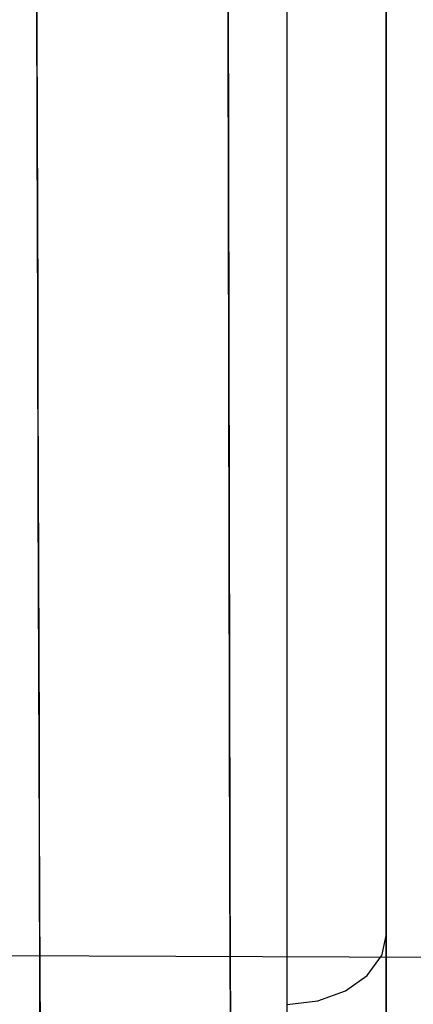
# Model space of a CAD drawing. Units: millimetres. Extents: x -1787 to 17859, y -373 to 12712.
# Drawn here: x 7732 to 7758, y 2869 to 2933 of the extents above; entities that cross this region are included whole.
import ezdxf

# ---------------------------------------------------------------- set-up
doc = ezdxf.new("R2010")
doc.units = ezdxf.units.MM
doc.layers.add('______', color=7, linetype='Continuous')
doc.dimstyles.new('Qitele', dxfattribs={"dimscale": 85, "dimtxt": 4, "dimasz": 5, "dimexe": 4, "dimexo": 0, "dimgap": 3, "dimtad": 1, "dimdec": 0, "dimrnd": 10, "dimzin": 1, "dimtxsty": 'Standard', "dimblk": 'OBLIQUE', "dimcen": 5, "dimdle": 4, "dimclrd": 256, "dimclre": 256, "dimclrt": 256, "dimadec": 0, "dimazin": 0, "dimtfac": 1, "dimtdec": 0, "dimtmove": 0, "dimatfit": 3, "dimldrblk": 'OBLIQUE', "dimfxl": 6, "dimfxlon": 1, "dimlwd": 40, "dimlwe": 30, "dimarcsym": 0})

# ---------------------------------------------------------------- blocks, each defined once
blk = doc.blocks.new('_Oblique')
at = {"color": 0, "linetype": 'ByBlock', "lineweight": -2}
blk.add_line((-0.5, -0.5), (0.5, 0.5), dxfattribs=at)
blk = doc.blocks.new('*D8')
at = {"lineweight": 40, "transparency": 16777216}
blk.add_line((2342.485, 9459.33), (2342.485, 1862.331), dxfattribs=at)
at = {"lineweight": 30, "transparency": 16777216}
for p, q in [((2852.485, 9119.33), (2002.485, 9119.33)), ((2852.485, 2202.331), (2002.485, 2202.331))]:
    blk.add_line(p, q, dxfattribs=at)
at = {"layer": 'Defpoints', "color": 0, "transparency": 16777216}
for p in [(8649.328, 9119.33), (2342.485, 2202.331), (7693.777, 2202.331)]:
    blk.add_point(p, dxfattribs=at)
at = {"lineweight": 40, "transparency": 16777216, "xscale": 425, "yscale": 425, "zscale": 425}
for p, rotation in [((2342.485, 9119.33), 90), ((2342.485, 2202.331), 270)]:
    blk.add_blockref('_Oblique', p, dxfattribs=dict(at, rotation=rotation))
at = {"transparency": 16777216, "insert": (1909.881, 5751.214), "char_height": 340, "attachment_point": 5, "rotation": 90}
blk.add_mtext('6920', dxfattribs=at)
blk = doc.blocks.new('*D9')
at = {"lineweight": 40, "transparency": 16777216}
blk.add_line((1560.366, 354.028), (1560.366, 11005.724), dxfattribs=at)
at = {"lineweight": 30, "transparency": 16777216}
for p, q in [((2070.366, 10665.724), (1220.366, 10665.724)), ((2070.366, 694.028), (1220.366, 694.028))]:
    blk.add_line(p, q, dxfattribs=at)
at = {"layer": 'Defpoints', "color": 0, "transparency": 16777216}
for p in [(1560.366, 10665.724), (8664.909, 10665.724), (7689.677, 694.028)]:
    blk.add_point(p, dxfattribs=at)
at = {"lineweight": 40, "transparency": 16777216, "xscale": 425, "yscale": 425, "zscale": 425}
for p, rotation in [((1560.366, 10665.724), 90), ((1560.366, 694.028), 270)]:
    blk.add_blockref('_Oblique', p, dxfattribs=dict(at, rotation=rotation))
at = {"transparency": 16777216, "insert": (1127.762, 5751.214), "char_height": 340, "attachment_point": 5, "rotation": 90}
blk.add_mtext('9970', dxfattribs=at)

msp = doc.modelspace()

# ---------------------------------------------------------------- linework, layer by layer
at = {"layer": '______'}
for p, q in [((7745.742, 2932.373), (7745.721, 2944.322)), ((7733.366, 2938.224), (7733.381, 2932.178)), ((7745.731, 2938.306), (7745.742, 2932.373)), ((7733.399, 2925.492), (7733.367, 2937.829)), ((7755.959, 2935.96), (7755.959, 2928.646)), ((7755.959, 2932.731), (7755.959, 2935.777)), ((7749.559, 2931.643), (7749.559, 2933.49)), ((7755.959, 2930.486), (7755.959, 2933.759)), ((7755.959, 2933.759), (7755.959, 2930.486)), ((7733.381, 2932.178), (7733.396, 2926.214)), ((7745.763, 2920.75), (7745.742, 2932.373)), ((7745.742, 2932.373), (7745.752, 2926.521)), ((7755.959, 2929.052), (7755.959, 2932.731)), ((7749.559, 2929.175), (7749.559, 2931.643)), ((7755.959, 2926.311), (7755.959, 2930.486)), ((7755.959, 2930.486), (7755.959, 2926.311)), ((7749.559, 2926.109), (7749.559, 2929.175)), ((7755.959, 2924.763), (7755.959, 2929.052)), ((7755.959, 2928.646), (7755.959, 2920.71)), ((7745.752, 2926.521), (7745.763, 2920.75)), ((7733.396, 2926.214), (7733.412, 2920.331)), ((7749.559, 2922.468), (7749.559, 2926.109)), ((7755.959, 2921.262), (7755.959, 2926.311)), ((7755.959, 2926.311), (7755.959, 2921.262)), ((7733.431, 2913.532), (7733.399, 2925.492)), ((7755.959, 2919.884), (7755.959, 2924.763)), ((7749.559, 2918.274), (7749.559, 2922.468)), ((7745.785, 2909.453), (7745.763, 2920.75)), ((7745.763, 2920.75), (7745.774, 2915.061)), ((7755.959, 2915.369), (7755.959, 2921.262)), ((7755.959, 2921.262), (7755.959, 2915.369)), ((7755.959, 2920.71), (7755.959, 2912.145)), ((7733.412, 2920.331), (7733.427, 2914.53)), ((7755.959, 2914.439), (7755.959, 2919.884)), ((7749.559, 2913.55), (7749.559, 2918.274)), ((7745.774, 2915.061), (7745.785, 2909.453)), ((7755.959, 2908.668), (7755.959, 2915.369)), ((7755.959, 2915.369), (7755.959, 2908.668)), ((7733.427, 2914.53), (7733.444, 2908.81)), ((7755.959, 2908.434), (7755.959, 2914.439)), ((7733.464, 2901.93), (7733.431, 2913.532)), ((7749.559, 2908.271), (7749.559, 2913.55)), ((7755.959, 2912.145), (7755.959, 2902.981)), ((7755.959, 2910.092), (7755.959, 2910.775)), ((7755.959, 2910.775), (7755.959, 2910.547)), ((7755.959, 2910.547), (7755.959, 2909.411)), ((7755.959, 2908.504), (7755.959, 2910.092)), ((7745.807, 2898.48), (7745.785, 2909.453)), ((7745.785, 2909.453), (7745.796, 2903.926)), ((7755.959, 2909.411), (7755.959, 2907.373)), ((7733.444, 2908.81), (7733.46, 2903.172)), ((7755.959, 2901.202), (7755.959, 2908.668)), ((7755.959, 2908.668), (7755.959, 2901.202)), ((7749.559, 2902.481), (7749.559, 2908.271)), ((7755.959, 2906.021), (7755.959, 2908.504)), ((7755.959, 2901.87), (7755.959, 2908.434)), ((7755.959, 2907.373), (7755.959, 2904.45)), ((7755.959, 2902.663), (7755.959, 2906.021)), ((7755.959, 2904.45), (7755.959, 2900.662)), ((7745.796, 2903.926), (7745.807, 2898.48)), ((7733.46, 2903.172), (7733.477, 2897.615)), ((7755.959, 2902.981), (7755.959, 2893.276)), ((7749.559, 2896.198), (7749.559, 2902.481)), ((7755.959, 2898.452), (7755.959, 2902.663)), ((7733.482, 2896.261), (7733.464, 2901.93)), ((7755.959, 2894.745), (7755.959, 2901.87)), ((7755.959, 2893.015), (7755.959, 2901.202)), ((7755.959, 2893.015), (7755.959, 2901.202)), ((7755.959, 2900.662), (7755.959, 2896.036)), ((7745.831, 2887.828), (7745.807, 2898.48)), ((7745.807, 2898.48), (7745.819, 2893.114)), ((7755.959, 2893.419), (7755.959, 2898.452)), ((7733.477, 2897.615), (7733.494, 2892.139)), ((7733.499, 2890.69), (7733.482, 2896.261)), ((7749.559, 2889.436), (7749.559, 2896.198)), ((7755.959, 2896.036), (7755.959, 2890.606)), ((7755.959, 2887.059), (7755.959, 2894.745)), ((7755.959, 2887.601), (7755.959, 2893.419)), ((7745.819, 2893.114), (7745.831, 2887.828)), ((7755.959, 2893.276), (7755.959, 2883.085)), ((7755.959, 2893.015), (7755.959, 2884.158)), ((7755.959, 2884.158), (7755.959, 2893.015)), ((7733.494, 2892.139), (7733.512, 2886.744)), ((7733.536, 2879.826), (7733.499, 2890.69)), ((7755.959, 2890.606), (7755.959, 2884.41)), ((7749.559, 2882.214), (7749.559, 2889.436)), ((7745.856, 2877.498), (7745.831, 2887.828)), ((7745.831, 2887.828), (7745.843, 2882.623)), ((7755.959, 2881.039), (7755.959, 2887.601)), ((7755.959, 2878.845), (7755.959, 2887.059)), ((7733.512, 2886.744), (7733.53, 2881.431)), ((7755.959, 2884.41), (7755.959, 2877.494)), ((7755.959, 2884.158), (7755.959, 2874.687)), ((7755.959, 2874.687), (7755.959, 2884.158)), ((7745.843, 2882.623), (7745.856, 2877.498)), ((7755.959, 2883.085), (7755.959, 2872.436)), ((7749.559, 2874.546), (7749.559, 2882.214)), ((7733.53, 2881.431), (7733.549, 2876.199)), ((7755.959, 2873.782), (7755.959, 2881.039)), ((7733.575, 2869.315), (7733.536, 2879.826)), ((7755.959, 2870.15), (7755.959, 2878.845)), ((7745.883, 2867.488), (7745.856, 2877.498)), ((7745.856, 2877.498), (7745.869, 2872.453)), ((7755.959, 2877.494), (7755.959, 2869.908)), ((7733.549, 2876.199), (7733.568, 2871.047)), ((7749.559, 2866.45), (7749.559, 2874.546)), ((7755.959, 2874.687), (7755.959, 2864.659)), ((7755.959, 2864.659), (7755.959, 2874.687)), ((7755.959, 2873.782), (7755.646, 2872.383)), ((7755.959, 2873.782), (7755.959, 2865.88)), ((7755.959, 2873.782), (7755.959, 2870.249)), ((7731.159, 2872.418), (7763.578, 2872.284)), ((7745.869, 2872.453), (7745.883, 2867.488)), ((7754.737, 2871.122), (7755.646, 2872.383)), ((7755.959, 2872.436), (7755.959, 2861.316)), ((7753.321, 2870.12), (7754.737, 2871.122)), ((7733.568, 2871.047), (7733.588, 2865.977)), ((7751.537, 2869.478), (7753.321, 2870.12)), ((7755.959, 2870.249), (7755.959, 2866.587)), ((7755.959, 2861.022), (7755.959, 2870.15)), ((7755.959, 2869.908), (7755.959, 2861.705)), ((7733.614, 2859.871), (7733.575, 2869.315)), ((7749.559, 2869.256), (7751.537, 2869.478))]:
    msp.add_line(p, q, dxfattribs=at)

# ---------------------------------------------------------------- dimensions: what is measured, and where the dimension line sits
at = {"color": 0}
for base, p1, p2, picture, middle in [((1560.366, 10665.724), (7689.677, 694.028), (8664.909, 10665.724), '*D9', (1560.366, 5751.214)), ((2342.485, 2202.331), (8649.328, 9119.33), (7693.777, 2202.331), '*D8', (2342.485, 5751.214))]:
    dim = msp.add_linear_dim(base=base, p1=p1, p2=p2, angle=270, dimstyle='Qitele', dxfattribs=at)
    dim.commit()
    dim.dimension.update_dxf_attribs({"geometry": picture, "text_midpoint": middle, "dimtype": 160})

doc.saveas('drawing.dxf')
